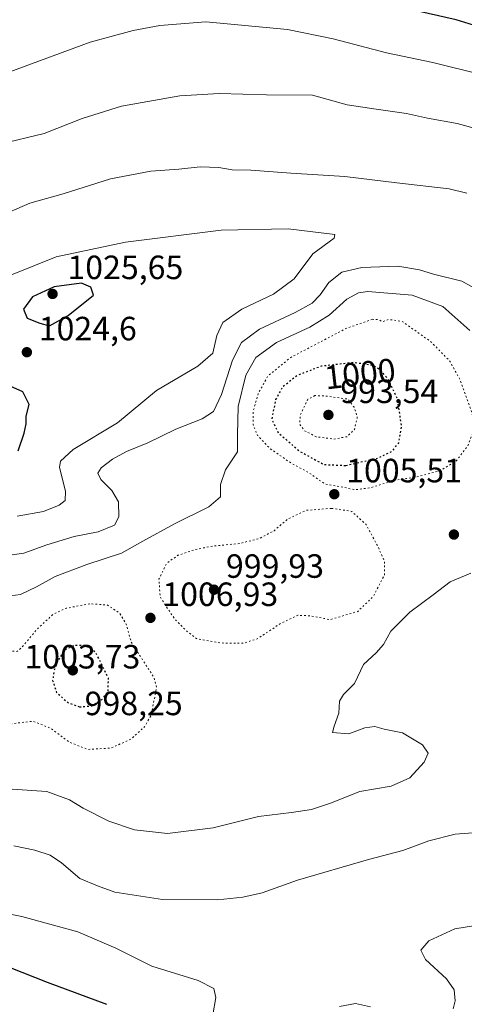
# Model space of a CAD drawing. Units: metres. Extents: x 579836 to 583273, y 4756649 to 4759011.
# Drawn here: x 582799 to 582931, y 4757064 to 4757357 of the extents above; entities that cross this region are included whole.
import ezdxf
from ezdxf.enums import TextEntityAlignment as Align

# ---------------------------------------------------------------- set-up
doc = ezdxf.new("R2010")
doc.units = ezdxf.units.M
doc.header["$MEASUREMENT"] = 0
doc.linetypes.add('DGN Style 5', pattern=[1.153612, 0.494405, -0.659207])
for name, color, linetype, lineweight in [('Curva de nivel maestra', 30, 'Continuous', 30), ('Curva de nivel maestra depresión', 30, 'DGN Style 5', 30), ('Curva de nivel normal', 30, 'Continuous', 0), ('Curva de nivel normal depresión', 30, 'DGN Style 5', 0), ('Punto de cota en terreno', 7, 'Continuous', 0), ('Rótulo de curva de nivel directora', 7, 'Continuous', 0), ('Rótulo de punto de cota en terreno', 7, 'Continuous', 0)]:
    doc.layers.add(name, color=color, linetype=linetype, lineweight=lineweight)
doc.styles.add('Style-Arial', font='txt')

# ---------------------------------------------------------------- blocks, each defined once
blk = doc.blocks.new('5PATER')
at = {"layer": 'Punto de cota en terreno', "linetype": 'Continuous', "lineweight": 0}
h = blk.add_hatch(color=51, dxfattribs=at)
edge = h.paths.add_edge_path()
edge.add_ellipse((0, 0), major_axis=(-0.11, -0.111), ratio=0.999422, start_angle=0, end_angle=360)

msp = doc.modelspace()

# ---------------------------------------------------------------- linework, layer by layer
at = {"layer": 'Curva de nivel maestra', "color": 30, "linetype": 'Continuous', "lineweight": 30, "flags": 128}
for points, elevation in [([(582947.02, 4757350.9801), (582928.99, 4757356.5201), (582904.9, 4757361.9801)], 1000), ([(582808.12, 4757265.5001), (582813.64, 4757268.5801), (582821.15, 4757274.6001), (582820.39, 4757277.0201), (582817.6, 4757278.2101), (582809.45, 4757277.1401), (582803.03, 4757274.1701), (582800.38, 4757270.5101), (582801.47, 4757267.7901), (582805.16, 4757266.2801), (582808.12, 4757265.5001)], 1025), ([(582798.78, 4757228.2901), (582800.55, 4757233.6001), (582801.11, 4757236.3201), (582801.14, 4757238.6001), (582802.01, 4757242.1201), (582800.2, 4757245.8701), (582795.49, 4757247.9101)], 1025), ([(582825.14, 4757063.5801), (582807.53, 4757070.0901), (582792.31, 4757076.0801)], 1025)]:
    msp.add_lwpolyline(points, dxfattribs=dict(at, elevation=elevation))
at = {"layer": 'Curva de nivel maestra depresión', "color": 30, "linetype": 'DGN Style 5', "lineweight": 30, "elevation": 1000, "flags": 128}
for points in [[(582896.16, 4757223.9601), (582905.78, 4757226.1701), (582910.1, 4757228.3101), (582911.94, 4757230.7101), (582912.8, 4757235.5601), (582911.5, 4757243.8701), (582908.98, 4757249.2601), (582906.57, 4757252.3101), (582904.35, 4757253.6901), (582898.54, 4757254.5801), (582888.9, 4757253.4701), (582881.88, 4757250.8101), (582877.39, 4757247.3201), (582875.31, 4757243.5701), (582874.12, 4757237.7701), (582876.11, 4757233.6801), (582882.46, 4757228.1901), (582889.62, 4757224.2601), (582896.16, 4757223.9601)], [(582816.99, 4757152.1201), (582820.69, 4757152.4601), (582823.66, 4757154.2801), (582825.48, 4757156.6401), (582825.62, 4757160.6401), (582821.84, 4757168.3101), (582818.74, 4757170.3601), (582815.37, 4757170.4101), (582812.86, 4757169.1801), (582810.74, 4757166.2601), (582809.44, 4757162.9401), (582809.02, 4757160.0101), (582810.16, 4757156.4301), (582813.52, 4757153.4401), (582816.99, 4757152.1201)]]:
    msp.add_lwpolyline(points, dxfattribs=at)
at = {"layer": 'Curva de nivel normal', "color": 30, "linetype": 'Continuous', "lineweight": 0, "flags": 128}
for points, elevation in [([(582951.96, 4757336.47), (582922, 4757343.88), (582908.28, 4757346.74), (582892.46, 4757350.86), (582878.86, 4757353.73), (582854.55, 4757356), (582840.92, 4757354.91), (582832.91, 4757353.41), (582820.14, 4757349.9), (582785.22, 4757336.98)], 1005), ([(582941.55, 4757322.32), (582929.31, 4757325.73), (582920.48, 4757327.26), (582914.19, 4757328.64), (582905.18, 4757329.96), (582896.62, 4757331.22), (582886.22, 4757334.18), (582872.61, 4757334.21), (582858.56, 4757334.6), (582846.86, 4757333.98), (582829.46, 4757330.91), (582817.76, 4757327.19), (582806.48, 4757322.78), (582793.22, 4757319.61)], 1010), ([(582852.86, 4757312.81), (582846.53, 4757312.08), (582838.19, 4757311.53), (582826.19, 4757309.27), (582812.19, 4757304.82), (582802.19, 4757301.99), (582792.08, 4757297.65)], 1015), ([(582932.14, 4757304.96), (582926.86, 4757306.31), (582911.3, 4757308.06), (582895.86, 4757309.92), (582879.83, 4757310.9), (582867.98, 4757311.84), (582862.43, 4757311.95), (582858.43, 4757312.61), (582852.86, 4757312.81)], 1015), ([(582879.08, 4757294.41), (582859.1, 4757293.94), (582830.71, 4757290.38), (582810.08, 4757286.04), (582796.83, 4757280.73)], 1020), ([(582798.44, 4757208.88), (582806.32, 4757210.28), (582810.93, 4757212.15), (582812.75, 4757213.5), (582812.85, 4757216.3), (582811.05, 4757223.36), (582811.34, 4757225.25), (582815.14, 4757228.7), (582828.25, 4757236.65), (582839.87, 4757246.3), (582852.17, 4757253.46), (582856.59, 4757257.39), (582857.81, 4757262.64), (582859.62, 4757266.46), (582865.23, 4757270.46), (582874.63, 4757274.89), (582880.85, 4757279.46), (582886.35, 4757286.98), (582892.68, 4757291.61), (582892.86, 4757292.64), (582879.08, 4757294.41)], 1020), ([(582794.2, 4757196.98), (582800.42, 4757197.87), (582807.26, 4757200.38), (582815.39, 4757202.79), (582822.54, 4757204.22), (582827.39, 4757206.2), (582828.74, 4757208.63), (582828.55, 4757213.1), (582826.57, 4757216.56), (582823.3, 4757219.75), (582822.49, 4757221.7), (582823.44, 4757223.24), (582826.82, 4757225.88), (582831.02, 4757228.09), (582837.28, 4757230.68), (582845.68, 4757234.78), (582853.48, 4757237.82), (582856.82, 4757240.02), (582859.19, 4757245.08), (582862.53, 4757255.26), (582865.19, 4757260.56), (582870.53, 4757264.47), (582881.12, 4757269.45), (582886.17, 4757272.27), (582888.58, 4757274.69), (582891.14, 4757278.4), (582894.96, 4757281.44), (582900.94, 4757282.86), (582911.6, 4757283.26), (582918.08, 4757282.2), (582922.28, 4757280.85), (582930.65, 4757278.76), (582936.46, 4757275.62)], 1015), ([(582795.05, 4757184.94), (582799.44, 4757185.57), (582804.17, 4757187.86), (582809.77, 4757190.94), (582819.19, 4757194.51), (582829.53, 4757197.9), (582835.86, 4757201.44), (582845.24, 4757206.64), (582855.49, 4757211.7), (582858.96, 4757214.64), (582858.96, 4757218.31), (582860.36, 4757222.64), (582864, 4757227.98), (582863.94, 4757233.12), (582864.2, 4757241.52), (582866.46, 4757250.87), (582869.41, 4757256.13), (582875.61, 4757260.5), (582885.46, 4757265.15), (582891.19, 4757268.69), (582896.46, 4757273.47), (582899.91, 4757275.37), (582902.7, 4757275.71), (582915.88, 4757274.67), (582925, 4757271.23), (582933.07, 4757264.13)], 1010), ([(582933.37, 4757191.88), (582927.19, 4757189.35), (582922.19, 4757185.49), (582915.19, 4757180.31), (582909.6, 4757174.66), (582907.37, 4757170.64), (582905.23, 4757168.17), (582901.4, 4757164.76), (582898.75, 4757159.04), (582895.45, 4757155.78), (582894.28, 4757153.84), (582894.11, 4757150.24), (582892.74, 4757146.37), (582892.21, 4757144.52), (582897.04, 4757144.08), (582901.8, 4757145.87), (582904.76, 4757146.25), (582907.53, 4757145.53), (582913.04, 4757144.45), (582918.94, 4757140.8), (582920.65, 4757138.31), (582919.45, 4757135.64), (582915.18, 4757130.98), (582909.62, 4757128.52), (582900.34, 4757126.93), (582891.6, 4757123.5), (582885.99, 4757121.6), (582880.06, 4757120.69), (582870.19, 4757119.54), (582856.78, 4757116.13), (582843.21, 4757114.42), (582833.34, 4757115.59), (582825.77, 4757118.12), (582818.09, 4757122), (582814.04, 4757124.5), (582807.25, 4757126.99), (582796.97, 4757127.61)], 1010), ([(582935.29, 4757114.77), (582928.64, 4757114.21), (582920.86, 4757112.23), (582913.11, 4757109.38), (582902.87, 4757106.76), (582881.78, 4757100.61), (582871.31, 4757096.77), (582865.53, 4757095.48), (582857.98, 4757094.75), (582841.69, 4757094.8), (582827.5, 4757097.03), (582822.39, 4757098.83), (582817.05, 4757101.1), (582811.66, 4757105.74), (582808.25, 4757108.04), (582803.72, 4757109.5), (582797.52, 4757110.81)], 1015), ([(582856.67, 4757060.52), (582857.58, 4757065.64), (582856.95, 4757068.3), (582852.25, 4757070.69), (582838.51, 4757074.98), (582827.79, 4757080.31), (582816.51, 4757085.23), (582799.9, 4757089.8), (582786.82, 4757092.37)], 1020), ([(582941.46, 4757088.2), (582928.55, 4757086.13), (582920.9, 4757082.53), (582918.46, 4757079.7), (582919.91, 4757076.92), (582926.15, 4757071.25), (582928.4, 4757067.98), (582928.68, 4757064.64), (582928.11, 4757062.31)], 1020), ([(582903.49, 4757062.91), (582899.01, 4757063.85), (582894.25, 4757062.95)], 1020)]:
    msp.add_lwpolyline(points, dxfattribs=dict(at, elevation=elevation))
at = {"layer": 'Curva de nivel normal depresión', "color": 30, "linetype": 'DGN Style 5', "lineweight": 0, "flags": 128}
for points, elevation in [([(582904.06, 4757267.46), (582896.19, 4757264.7), (582879.86, 4757256.13), (582873.02, 4757250.59), (582870.09, 4757245.29), (582868.64, 4757240.09), (582868.62, 4757236.07), (582869.93, 4757232.88), (582873.59, 4757229.03), (582879.99, 4757224.61), (582885.09, 4757221.87), (582890.03, 4757218.41), (582894.75, 4757217.59), (582898.95, 4757216.76), (582903.48, 4757217.29), (582910.29, 4757219.47), (582917.22, 4757220.58), (582924.22, 4757222.38), (582928.86, 4757225.2), (582932.44, 4757229.72), (582934.12, 4757234.18), (582933.73, 4757239.6), (582930.1, 4757249.55), (582927, 4757255.12), (582921.49, 4757260.74), (582912.86, 4757266.85), (582908.88, 4757267.41), (582907.04, 4757266.71), (582905.98, 4757267.33), (582904.06, 4757267.46)], 1005), ([(582886.99, 4757244.74), (582884.92, 4757243.66), (582882.64, 4757239), (582882.45, 4757236.31), (582883.9, 4757234.31), (582887.31, 4757232.52), (582892.53, 4757231.81), (582896.53, 4757232.52), (582898.72, 4757234.64), (582899.59, 4757238.26), (582898.67, 4757241.27), (582896.86, 4757243.7), (582889.53, 4757244.71), (582886.99, 4757244.74)], 995), ([(582891.88, 4757211.2), (582884.44, 4757210.61), (582878.91, 4757208.03), (582874.86, 4757204.55), (582870.53, 4757202.24), (582864.5, 4757200.71), (582857.23, 4757200.04), (582851.55, 4757199), (582846.28, 4757197.24), (582842.87, 4757194.84), (582840.62, 4757190.14), (582840.98, 4757184.9), (582842.84, 4757181.96), (582845.29, 4757178.32), (582848.88, 4757174.64), (582851.93, 4757172.39), (582858.86, 4757171.14), (582865.86, 4757171.08), (582869.86, 4757172.38), (582876.45, 4757176.73), (582881.89, 4757179.38), (582885.45, 4757179.24), (582891.53, 4757178.09), (582899.74, 4757180.52), (582904.34, 4757185), (582907.71, 4757191.48), (582907.71, 4757195.34), (582905.74, 4757199.82), (582902.22, 4757206.37), (582897.93, 4757210.31), (582891.88, 4757211.2)], 1005), ([(582820.04, 4757182.8), (582813.05, 4757181.48), (582809.32, 4757179.8), (582804.7, 4757175.56), (582799.62, 4757169.59), (582798.41, 4757168.64), (582795.22, 4757168.7), (582786.19, 4757171.24), (582780.65, 4757173.43), (582776.01, 4757174.76), (582771.65, 4757174.23), (582763.53, 4757170.43), (582757.56, 4757165.47), (582755.41, 4757160.27), (582755.2, 4757155.02), (582754.65, 4757150.38), (582754.95, 4757146.2), (582756.56, 4757142.62), (582758.88, 4757140.4), (582761.92, 4757138.71), (582767.01, 4757137.22), (582770.96, 4757137.03), (582774.71, 4757137.86), (582778.59, 4757139.4), (582786.07, 4757142.04), (582797.3, 4757147.18), (582803.2, 4757147.86), (582808.6, 4757145.69), (582813.82, 4757141.72), (582819.36, 4757139.46), (582826.48, 4757139.9), (582832.33, 4757142.56), (582836.32, 4757146.19), (582838.34, 4757149.7), (582839.91, 4757157.98), (582839.15, 4757160.86), (582832.42, 4757171.29), (582830.86, 4757176.75), (582828.87, 4757180.09), (582825.19, 4757182.46), (582820.04, 4757182.8)], 1005)]:
    msp.add_lwpolyline(points, dxfattribs=dict(at, elevation=elevation))

# ---------------------------------------------------------------- block references
at = {"layer": 'Punto de cota en terreno', "color": 7, "linetype": 'Continuous', "lineweight": 0, "xscale": 10, "yscale": 10, "zscale": 10}
for p in [(582809, 4757275, 1025.65), (582801.35, 4757257.66, 1024.6), (582891, 4757239, 993.54), (582892.75, 4757215.41, 1005.51), (582928.31, 4757203.4, 1008.87), (582857, 4757187, 999.93), (582838.09, 4757178.61, 1006.93), (582815, 4757163, 998.25)]:
    msp.add_blockref('5PATER', p, dxfattribs=at)

# ---------------------------------------------------------------- texts
at = {"layer": 'Rótulo de curva de nivel directora', "color": 7, "linetype": 'Continuous', "lineweight": 0, "style": 'Style-Arial'}
msp.add_text('1000', height=7, rotation=6.56845, dxfattribs=at).set_placement((582900.388, 4757251.2485), align=Align.MIDDLE_CENTER)
at = {"layer": 'Rótulo de punto de cota en terreno', "color": 7, "linetype": 'Continuous', "lineweight": 0, "style": 'Style-Arial'}
for s, p in [('1025,65', (582813.4097, 4757279.4097)), ('1024,6', (582804.8778, 4757261.1878)), ('993,54', (582894.5278, 4757242.5278)), ('1005,51', (582896.2778, 4757218.9378)), ('999,93', (582860.5278, 4757190.5278)), ('1006,93', (582841.6178, 4757182.1378)), ('1003,73', (582800.6278, 4757163.5478)), ('998,25', (582818.5278, 4757149.6571))]:
    msp.add_text(s, height=7, dxfattribs=at).set_placement(p)

doc.saveas('drawing.dxf')
